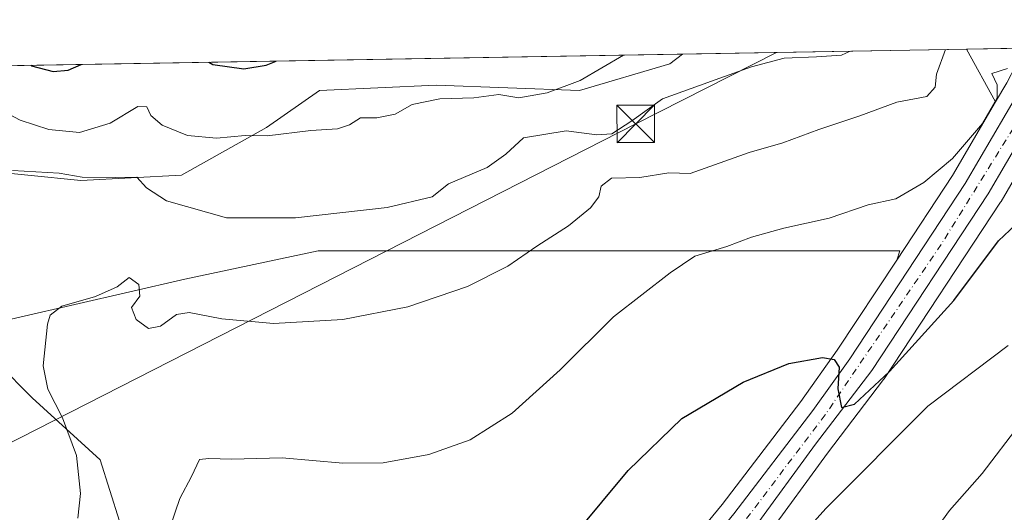
# Model space of a CAD drawing. Units: metres. Extents: x 617484 to 620930, y 4741001 to 4743373.
# Drawn here: x 620362 to 620559, y 4743275 to 4743373 of the extents above; entities that cross this region are included whole.
import ezdxf

# ---------------------------------------------------------------- set-up
doc = ezdxf.new("R2010")
doc.units = ezdxf.units.M
doc.header["$MEASUREMENT"] = 0
doc.linetypes.add('DGN Style 4', pattern=[2.6384748266838614, 1.318413404963828, -0.6592067024819142, 0.001648016756204785, -0.6592067024819142])
for name, color, linetype, lineweight in [('Arbolado forestal CxS', 92, 'Continuous', 0), ('Carretera de calzada única Cxs', 7, 'Continuous', 13), ('Carretera de calzada única eje', 7, 'DGN Style 4', 0), ('Comarca CxS', 21, 'Continuous', 0), ('Comunidad Autónoma CxS', 142, 'Continuous', 0), ('Cultivos herbáceos CxS', 92, 'Continuous', 0), ('Curva de nivel maestra', 30, 'Continuous', 30), ('Curva de nivel normal', 30, 'Continuous', 0), ('Matorral CxS', 135, 'Continuous', 0), ('Municipio CxS', 4, 'Continuous', 0), ('Núcleo urbano CxS', 7, 'Continuous', 0), ('Parque-jardín CxS', 135, 'Continuous', 0), ('Provincia CxS', 1, 'Continuous', 0), ('Tendido', 6, 'Continuous', 0), ('Torre de tendido puntual', 7, 'Continuous', 0)]:
    doc.layers.add(name, color=color, linetype=linetype, lineweight=lineweight)

# ---------------------------------------------------------------- blocks, each defined once
blk = doc.blocks.new('*U10')
at = {"layer": 'Arbolado forestal CxS', "color": 92, "linetype": 'Continuous', "lineweight": 0}
for points in [[(620559.1407000005, 4743360.3737, 580.6160999999993), (620556.9288999997, 4743356.5941, 580.5696000000025), (620551.1210000003, 4743367.105599999, 584.6465999999928), (620562.8342000004, 4743367.3084, 581.3601999999955), (620560.9722999996, 4743363.8103, 580.9989999999962)], [(620491.9267999995, 4743364.158100001, 593.4477999999945), (620473.9351000005, 4743358.866400001, 594.8004999999976), (620445.3600000005, 4743359.924699999, 597.8105000000069), (620422.0766000003, 4743358.866400001, 597.6682000000001), (620411.4933000002, 4743351.458100001, 596.0145000000048), (620394.5598999998, 4743341.933, 592.2887999999948), (620374.4515000005, 4743340.874700001, 590.2456999999995), (620353.2847999996, 4743342.991400001, 592.3334999999934), (620341.6431, 4743332.408, 591.9118000000017), (620324.7098000003, 4743319.708000001, 596.6465000000027), (620302.4846999999, 4743326.058, 603.4851999999955), (620297.1930000001, 4743347.2247, 604.8462000000001), (620285.9271999998, 4743362.5141, 608.5494999999937), (620494.4837999997, 4743366.125, 593.9358999999968)]]:
    blk.add_polyline3d(points, close=True, dxfattribs=at)
blk = doc.blocks.new('*U20')
at = {"layer": 'Cultivos herbáceos CxS', "color": 92, "linetype": 'Continuous', "lineweight": 0}
blk.add_polyline3d([(620391.8371000001, 4743242.3465, 578.3144999999931), (620378.3217000002, 4743285.167500001, 583.3902999999991), (620364.8049, 4743297.5623, 585.9467000000004), (620351.2884999998, 4743311.084899999, 588.4527999999991), (620395.2191000005, 4743321.225500001, 586.3968000000023), (620421.7865000004, 4743326.874500001, 588.5124999999971), (620537.8047000002, 4743326.873500001, 576.6870999999956), (620537.2027000004, 4743325.018300001, 576.3831000000064), (620525.3532999996, 4743307.0437, 574.7436000000016), (620518.0844999999, 4743296.789899999, 574.0583000000044), (620502.3580999998, 4743276.243100001, 572.7734000000055), (620491.2364999996, 4743262.6743, 572.0911999999954)], dxfattribs=at)
blk = doc.blocks.new('5TTEND')
at = {"layer": 'Parque-jardín CxS', "color": 7, "linetype": 'Continuous', "lineweight": 0}
for p, q in [((-0.375, 0.3754), (0.375, -0.3746)), ((0.3720000000000001, 0.3784000000000001), (-0.3720000000000001, -0.3776))]:
    blk.add_line(p, q, dxfattribs=at)
at = {"layer": 'Parque-jardín CxS', "color": 7, "linetype": 'Continuous', "lineweight": 0, "flags": 128}
blk.add_lwpolyline([(-0.375, -0.3746), (0.375, -0.3746), (0.375, 0.3754), (-0.375, 0.3754), (-0.3720000000000001, -0.3776)], dxfattribs=at)

msp = doc.modelspace()

# ---------------------------------------------------------------- linework, layer by layer
at = {"layer": 'Arbolado forestal CxS', "color": 92, "linetype": 'Continuous', "lineweight": 0, "extrusion": (0.2606300464398655, 0.004512820108328647, 0.9654282020675714), "elevation": 183704.6642557599, "flags": 128}
msp.add_lwpolyline([(4731912.951265696, -678135.6442842055), (4731912.951265696, -678146.2163077362)], dxfattribs=at)
at = {"layer": 'Arbolado forestal CxS', "color": 92, "linetype": 'Continuous', "lineweight": 0, "extrusion": (0.1554660202032841, -0.2813774625274637, 0.9469197643643088), "elevation": -1237648.373436286, "flags": 128}
msp.add_lwpolyline([(2837096.807488201, 3647427.003332946), (2837096.807488201, 3647414.320656427)], dxfattribs=at)
at = {"layer": 'Arbolado forestal CxS', "color": 92, "linetype": 'Continuous', "lineweight": 0, "extrusion": (0.06987787243413046, 0.001209848494787572, 0.9975548201531078), "elevation": 49690.07237152259, "flags": 128}
msp.add_lwpolyline([(4731913.853639891, -700546.3013238084), (4731913.853639891, -700755.4005658409)], dxfattribs=at)
at = {"layer": 'Arbolado forestal CxS', "color": 92, "linetype": 'Continuous', "lineweight": 0}
for points in [[(620562.8343000002, 4743367.308599999, 581.3601999999955), (620560.9722999996, 4743363.8103, 580.9989999999962), (620559.1407000005, 4743360.3737, 580.6160999999993), (620556.9288999997, 4743356.5941, 580.5696000000025)], [(620285.9271, 4743362.5143, 608.5494999999937), (620297.1930000001, 4743347.2247, 604.8462000000001), (620302.4846999999, 4743326.058, 603.4851999999955), (620324.7098000003, 4743319.708000001, 596.6465000000027), (620341.6431, 4743332.408, 591.9118000000017), (620353.2847999996, 4743342.991400001, 592.3334999999934), (620374.4515000005, 4743340.874700001, 590.2456999999995), (620394.5598999998, 4743341.933, 592.2887999999948), (620411.4933000002, 4743351.458100001, 596.0145000000048), (620422.0766000003, 4743358.866400001, 597.6682000000001), (620445.3600000005, 4743359.924699999, 597.8105000000069), (620473.9351000005, 4743358.866400001, 594.8004999999976), (620491.9267999995, 4743364.158100001, 593.4477999999945), (620494.4840000002, 4743366.125200001, 593.9360000000015)]]:
    msp.add_polyline3d(points, dxfattribs=at)
at = {"layer": 'Carretera de calzada única Cxs', "color": 7, "linetype": 'Continuous', "lineweight": 13}
for points in [[(620572.0087000001, 4743367.467300001, 580.9336000000039), (620569.3501000004, 4743362.5001, 578.9899000000005), (620566.4200999998, 4743357.0101, 578.5898000000016), (620555.4200999998, 4743338.220100001, 579.6901000000071), (620532.2100999998, 4743303.0101, 575.056899999996), (620520.9801000003, 4743288.300100001, 574.1226000000024), (620508.9401000004, 4743271.8201, 572.7847000000038), (620498.1700999998, 4743258.4301, 571.8920000000071), (620484.9801000003, 4743243.3201, 570.8950999999943), (620471.8000999996, 4743229.140100001, 569.7252000000008), (620458.1901000004, 4743215.470100001, 568.7556000000042), (620446.3000999996, 4743205.0101, 568.1827000000048), (620433.9801000003, 4743193.9801, 567.6741000000038), (620430.6901000004, 4743190.770099999, 567.6101999999955), (620429.2100999998, 4743189.420100001, 567.5819999999949), (620428.3271000005, 4743188.7161, 567.5834000000032)], [(620360.1901000004, 4743143.3301, 568.0552000000025), (620375.8901000004, 4743153.4801, 567.9032000000007), (620388.5100999996, 4743163.380100001, 568.2479000000021), (620397.7600999996, 4743170.470100001, 568.6782999999997), (620410.1201, 4743180.0801, 567.917100000006), (620415.0100999996, 4743183.9801, 567.761400000003), (620417.9600999998, 4743186.1801, 567.5434999999999), (620417.8501000004, 4743190.5001, 567.9397999999928), (620419.1901000004, 4743195.0101, 568.4428000000044), (620420.9401000004, 4743198.0001, 568.375199999995), (620423.7100999998, 4743200.670100001, 568.2571999999927), (620427.1201, 4743201.6501, 568.0959000000003), (620431.7600999996, 4743202.0601, 567.9081000000006), (620437.6201, 4743203.1801, 568.0605999999971), (620442.5100999996, 4743208.050100001, 568.3839000000007), (620454.9600999998, 4743219.300100001, 569.516300000003), (620468.2301000003, 4743232.550100001, 570.0543000000034), (620479.5301000001, 4743244.600099999, 570.8242000000029), (620493.5301000001, 4743260.7401, 571.775999999998), (620504.7100999998, 4743274.380100001, 572.7013000000006), (620520.5000999998, 4743295.0101, 574.1061999999947), (620527.8300999999, 4743305.350099999, 574.7428000000073), (620550.8701, 4743340.300100001, 577.9110999999976), (620561.7600999996, 4743358.9101, 578.8456000000006)], [(620360.1901000004, 4743143.3301, 568.0552000000025), (620375.8901000004, 4743153.4801, 567.9032000000007), (620388.5100999996, 4743163.380100001, 568.2479000000021), (620397.7600999996, 4743170.470100001, 568.6782999999997), (620410.1201, 4743180.0801, 567.917100000006), (620415.0100999996, 4743183.9801, 567.761400000003), (620417.9600999998, 4743186.1801, 567.5434999999999), (620417.8501000004, 4743190.5001, 567.9397999999928), (620419.1901000004, 4743195.0101, 568.4428000000044), (620420.9401000004, 4743198.0001, 568.375199999995), (620423.7100999998, 4743200.670100001, 568.2571999999927), (620427.1201, 4743201.6501, 568.0959000000003), (620431.7600999996, 4743202.0601, 567.9081000000006), (620437.6201, 4743203.1801, 568.0605999999971), (620442.5100999996, 4743208.050100001, 568.3839000000007), (620454.9600999998, 4743219.300100001, 569.516300000003), (620468.2301000003, 4743232.550100001, 570.0543000000034), (620479.5301000001, 4743244.600099999, 570.8242000000029), (620493.5301000001, 4743260.7401, 571.775999999998), (620504.7100999998, 4743274.380100001, 572.7013000000006), (620520.5000999998, 4743295.0101, 574.1061999999947), (620527.8300999999, 4743305.350099999, 574.7428000000073), (620550.8701, 4743340.300100001, 577.9110999999976), (620561.7600999996, 4743358.9101, 578.8456000000006)], [(620566.4200999998, 4743357.0101, 578.5898000000016), (620555.4200999998, 4743338.220100001, 579.6901000000071), (620532.2100999998, 4743303.0101, 575.056899999996), (620520.9801000003, 4743288.300100001, 574.1226000000024), (620508.9401000004, 4743271.8201, 572.7847000000038), (620498.1700999998, 4743258.4301, 571.8920000000071), (620484.9801000003, 4743243.3201, 570.8950999999943), (620471.8000999996, 4743229.140100001, 569.7252000000008), (620458.1901000004, 4743215.470100001, 568.7556000000042), (620446.3000999996, 4743205.0101, 568.1827000000048), (620433.9801000003, 4743193.9801, 567.6741000000038), (620430.6901000004, 4743190.770099999, 567.6101999999955), (620429.2100999998, 4743189.420100001, 567.5819999999949), (620428.3271000005, 4743188.7161, 567.5834000000032), (620422.7237, 4743184.248299999, 567.5332999999955), (620415.1618999997, 4743178.1043, 567.3986000000004), (620407.6001000004, 4743171.960100001, 567.2897999999988), (620391.1001000004, 4743159.600099999, 567.5022000000026), (620378.0301000001, 4743150.460100001, 567.1432000000059), (620362.1901000004, 4743140.220100001, 567.2256000000052)]]:
    msp.add_polyline3d(points, dxfattribs=at)
at = {"layer": 'Carretera de calzada única eje', "color": 7, "linetype": 'DGN Style 4', "lineweight": 0}
msp.add_polyline3d([(620569.1388999998, 4743367.4176, 579.795299999998), (620566.5301000001, 4743362.450099999, 578.954700000002), (620561.9101, 4743353.6601, 578.3935999999958), (620546.0701000001, 4743328.1501, 576.562699999995), (620522.9200999998, 4743294.130100001, 574.2446000000054), (620501.9200999998, 4743266.420100001, 572.3260000000009), (620472.0500999996, 4743232.9301, 570.0293999999994), (620449.0100999996, 4743210.220100001, 568.396900000007), (620429.2301000003, 4743192.960100001, 567.6123999999982), (620417.8142999997, 4743183.3805, 567.463699999993)], dxfattribs=at)
at = {"layer": 'Comarca CxS', "color": 21, "linetype": 'Continuous', "lineweight": 0, "flags": 128}
msp.add_lwpolyline([(618132.5334289555, 4741011.155610857), (617523.9200008912, 4741000.619982563), (617519.8608133165, 4741238.534447791), (617500.84817694, 4742352.890740405), (617493.1804753676, 4742802.305084017), (617484.4500008923, 4743314.009982537), (617749.2882738688, 4743318.59533412), (619507.7041355165, 4743349.040159428), (619998.4093414337, 4743357.536121389), (620889.8300009179, 4743372.969982538), (620930.4500009177, 4741059.589982562), (620010.1790010156, 4741043.659290373), (619669.5183238689, 4741037.762157476)], close=True, dxfattribs=at)
at = {"layer": 'Comunidad Autónoma CxS', "color": 142, "linetype": 'Continuous', "lineweight": 0, "flags": 128}
msp.add_lwpolyline([(618132.5334289555, 4741011.155610857), (617523.9200008912, 4741000.619982563), (617519.8608133165, 4741238.534447791), (617500.84817694, 4742352.890740405), (617493.1804753676, 4742802.305084017), (617484.4500008923, 4743314.009982537), (617749.2882738688, 4743318.59533412), (619507.7041355165, 4743349.040159428), (619998.4093414337, 4743357.536121389), (620889.8300009179, 4743372.969982538), (620930.4500009177, 4741059.589982562), (620010.1790010156, 4741043.659290373), (619669.5183238689, 4741037.762157476)], close=True, dxfattribs=at)
at = {"layer": 'Cultivos herbáceos CxS', "color": 92, "linetype": 'Continuous', "lineweight": 0}
for points in [[(620338.8953, 4743169.100299999, 575.7465999999986), (620397.4678999997, 4743201.778700001, 571.9282999999997), (620391.8371000001, 4743242.3465, 578.3144999999931), (620378.3217000002, 4743285.167500001, 583.3902999999991), (620364.8049, 4743297.5623, 585.9467000000004), (620351.2884999998, 4743311.084899999, 588.4527999999991), (620395.2191000005, 4743321.225500001, 586.3968000000023), (620421.7865000004, 4743326.874500001, 588.5124999999971), (620537.8047000002, 4743326.873500001, 576.6870999999956), (620537.2027000004, 4743325.018300001, 576.3831000000064)], [(620537.2027000004, 4743325.018300001, 576.3831000000064), (620525.3532999996, 4743307.0437, 574.7436000000016), (620518.0844999999, 4743296.789899999, 574.0583000000044), (620502.3580999998, 4743276.243100001, 572.7734000000055), (620491.2364999996, 4743262.6743, 572.0911999999954)]]:
    msp.add_polyline3d(points, dxfattribs=at)
at = {"layer": 'Curva de nivel maestra', "color": 30, "linetype": 'Continuous', "lineweight": 30, "flags": 128}
for points, elevation in [([(620400.0231999997, 4743364.489600001), (620400.8399999999, 4743364.0001), (620406.9699999997, 4743363.200099999), (620411.4699999997, 4743363.920100001), (620413.4664000003, 4743364.722300001)], 600), ([(620364.5392000005, 4743363.875200001), (620364.6699999999, 4743363.7401), (620368.9600000001, 4743362.630100001), (620371.9800000006, 4743362.920100001), (620374.5663000002, 4743364.048800001)], 600), ([(620473.1399999997, 4743270.420100001), (620483.6600000003, 4743283.050100001), (620494.3600000005, 4743293.450099999), (620506.5499999998, 4743300.700099999), (620515.6799999997, 4743304.420100001), (620522.3899999997, 4743305.620100001), (620524.7599999999, 4743305.170100001), (620525.7199999997, 4743303.670100001), (620525.4299999997, 4743299.360099999), (620526.2000000002, 4743295.6501), (620528.75, 4743296.270099999), (620535.75, 4743302.780099999), (620548.5999999996, 4743316.9901), (620557.5, 4743328.860099999), (620565.4199999999, 4743336.300100001)], 575)]:
    msp.add_lwpolyline(points, dxfattribs=dict(at, elevation=elevation))
at = {"layer": 'Curva de nivel normal', "color": 30, "linetype": 'Continuous', "lineweight": 0, "flags": 128}
for points, elevation in [([(620360.8300000001, 4743342.890100001), (620370.1600000003, 4743342.340100001), (620374.7400000002, 4743341.540100001), (620381.4000000004, 4743341.4801), (620385.6399999997, 4743341.540100001), (620387.5899999999, 4743339.4001), (620391.5999999996, 4743336.8201), (620403.54, 4743333.4801), (620417.2800000003, 4743333.450099999), (620435.5800000001, 4743335.5001), (620444.5599999996, 4743337.630100001), (620447.8399999999, 4743340.2501), (620455.5199999996, 4743343.520099999), (620459.2199999997, 4743346.1501), (620462.7699999996, 4743349.4001), (620471.2800000003, 4743350.800100001), (620477.3700000001, 4743350.020099999), (620480.3899999997, 4743350.200099999), (620484.3799999999, 4743352.780099999), (620490.4600000001, 4743357.200099999), (620501.9199999999, 4743361.3301), (620508.2400000002, 4743363.5601), (620514.7400000002, 4743365.3101), (620521.2199999997, 4743365.5601), (620526.2000000002, 4743365.880100001), (620527.8949999996, 4743366.703500001)], 590), ([(620373.8600000005, 4743273.5101), (620374.4000000004, 4743278.470100001), (620373.6399999997, 4743286.050100001), (620370.8600000005, 4743293.540100001), (620367.8899999997, 4743299.2601), (620366.9800000006, 4743303.9001), (620367.8300000001, 4743312.2601), (620368.4000000004, 4743314.020099999), (620370.7000000002, 4743315.8201), (620377.3899999997, 4743317.770099999), (620381.75, 4743319.710100001), (620384.1200000001, 4743321.520099999), (620386.0700000003, 4743320.120100001), (620386.2699999996, 4743317.840100001), (620384.6200000001, 4743315.5701), (620385.5499999998, 4743313.1601), (620387.9500000002, 4743311.380100001), (620390.4000000004, 4743311.860099999), (620393.5800000001, 4743314.1501), (620396.0899999999, 4743314.550100001), (620402.5800000001, 4743313.3201), (620412.9299999997, 4743312.390100001), (620426.7300000006, 4743313.170100001), (620439.6799999997, 4743315.700099999), (620451.5800000001, 4743319.7301), (620459.6500000004, 4743323.780099999), (620465.4600000001, 4743327.8101), (620471.7300000006, 4743331.8201), (620476.1299999999, 4743335.440099999), (620477.8200000003, 4743337.640100001), (620478.2300000006, 4743339.780099999), (620480.3099999996, 4743341.360099999), (620485.9800000006, 4743341.5101), (620491.75, 4743342.4001), (620496.0199999996, 4743342.3201), (620507.75, 4743346.4901), (620514.5199999996, 4743348.420100001), (620521.7000000002, 4743351.0801), (620529.8499999996, 4743353.8101), (620537.25, 4743356.540100001), (620543.1900000004, 4743357.620100001), (620544.8700000001, 4743359.530099999), (620545.1200000001, 4743362.0801), (620546.9621000001, 4743367.033600001)], 585), ([(620359.2699999996, 4743354.620100001), (620362.4000000004, 4743352.960100001), (620368.0999999996, 4743351.050100001), (620374.2300000006, 4743350.470100001), (620380.3300000001, 4743352.3101), (620385.8600000005, 4743355.6501), (620387.6399999997, 4743355.610099999), (620388.4299999997, 4743353.860099999), (620390.7000000002, 4743351.9301), (620395.7300000006, 4743349.850099999), (620401.54, 4743349.3301), (620407.29, 4743349.840100001), (620411.6500000004, 4743349.780099999), (620420.3499999996, 4743350.870100001), (620425.6500000004, 4743351.190099999), (620428.0700000003, 4743352.020099999), (620430.2699999996, 4743353.380100001), (620433.5199999996, 4743353.390100001), (620437.1600000003, 4743354.110099999), (620440.5700000003, 4743356.030099999), (620446.0599999996, 4743357.200099999), (620452.8600000005, 4743357.390100001), (620457.8200000003, 4743358.0601), (620461.8399999999, 4743357.370100001), (620467.5099999999, 4743358.360099999), (620474.0999999996, 4743360.850099999), (620482.7385999998, 4743365.921599999)], 595), ([(620392.2999999998, 4743271.8201), (620394.2599999999, 4743277.4901), (620396.5300000003, 4743281.860099999), (620398.1200000001, 4743285.2501), (620399.9900000002, 4743285.440099999), (620404.5499999998, 4743285.3201), (620414.6299999999, 4743285.550100001), (620426.75, 4743284.5001), (620434.79, 4743284.550100001), (620443.9199999999, 4743286.2301), (620452.1500000004, 4743289.190099999), (620460.5099999999, 4743294.4801), (620470.0999999996, 4743303.1501), (620480.75, 4743313.6801), (620492.04, 4743322.5001), (620496.9400000004, 4743325.800100001), (620503.3399999999, 4743327.720100001), (620508.2699999996, 4743329.590100001), (620514.7100000001, 4743331.380100001), (620523.75, 4743333.4001), (620531.5300000003, 4743336.0701), (620537, 4743337.220100001), (620542.6200000001, 4743340.4801), (620548.3499999996, 4743345.2501), (620554.3200000003, 4743352.2601), (620557.2100000001, 4743357.3201), (620557.2100000001, 4743359.9901), (620556.1900000004, 4743362.270099999), (620559.2999999998, 4743363.210100001)], 580), ([(620505.8300000001, 4743256.2401), (620523.0800000001, 4743275.450099999), (620543.4100000003, 4743295.9001), (620559.4100000003, 4743307.9901)], 570), ([(620540.7699999996, 4743265.460100001), (620547.7400000002, 4743275.0601), (620554.2400000002, 4743282.420100001), (620561.75, 4743292.3101)], 565)]:
    msp.add_lwpolyline(points, dxfattribs=dict(at, elevation=elevation))
at = {"layer": 'Matorral CxS', "color": 135, "linetype": 'Continuous', "lineweight": 0, "extrusion": (0.1618037349123933, 0.002801422780959798, 0.9868189820827336), "elevation": 114272.6061126459, "flags": 128}
msp.add_lwpolyline([(4731913.887269782, -693158.4868839186), (4731913.887269781, -693215.8891930601)], dxfattribs=at)
at = {"layer": 'Matorral CxS', "color": 135, "linetype": 'Continuous', "lineweight": 0, "extrusion": (0.1554660202032841, -0.2813774625274637, 0.9469197643643088), "elevation": -1237648.373436286, "flags": 128}
msp.add_lwpolyline([(2837096.807488201, 3647427.003332946), (2837096.807488201, 3647414.320656427)], dxfattribs=at)
at = {"layer": 'Matorral CxS', "color": 135, "linetype": 'Continuous', "lineweight": 0, "extrusion": (-0.752173145096541, 0.4005227293459374, 0.52327536065905), "elevation": 1433359.670174646, "flags": 128}
msp.add_lwpolyline([(-4478450.324494587, -879480.3947843097), (-4478433.295247407, -879481.7019275937), (-4478413.182262544, -879485.3075730324)], dxfattribs=at)
at = {"layer": 'Matorral CxS', "color": 135, "linetype": 'Continuous', "lineweight": 0}
for points in [[(620353.2847999996, 4743342.991400001, 592.3334999999934), (620374.4515000005, 4743340.874700001, 590.2456999999995), (620394.5598999998, 4743341.933, 592.2887999999948), (620411.4933000002, 4743351.458100001, 596.0145000000048), (620422.0766000003, 4743358.866400001, 597.6682000000001), (620445.3600000005, 4743359.924699999, 597.8105000000069), (620473.9351000005, 4743358.866400001, 594.8004999999976), (620491.9267999995, 4743364.158100001, 593.4477999999945), (620494.4837999997, 4743366.125, 593.9358999999968), (620551.1210000003, 4743367.105599999, 584.6465999999928), (620556.9288999997, 4743356.5941, 580.5696000000025), (620548.3213000001, 4743341.884500001, 579.4557000000059), (620537.2027000004, 4743325.018300001, 576.3831000000064), (620537.8047000002, 4743326.873500001, 576.6870999999956), (620421.7865000004, 4743326.874500001, 588.5124999999971), (620395.2191000005, 4743321.225500001, 586.3968000000023), (620351.2884999998, 4743311.084899999, 588.4527999999991), (620364.8049, 4743297.5623, 585.9467000000004), (620378.3217000002, 4743285.167500001, 583.3902999999991), (620391.8371000001, 4743242.3465, 578.3144999999931), (620397.4678999997, 4743201.778700001, 571.9282999999997), (620338.8953, 4743169.100299999, 575.7465999999986)], [(620285.9271, 4743362.5143, 608.5494999999937), (620297.1930000001, 4743347.2247, 604.8462000000001), (620302.4846999999, 4743326.058, 603.4851999999955), (620324.7098000003, 4743319.708000001, 596.6465000000027), (620341.6431, 4743332.408, 591.9118000000017), (620353.2847999996, 4743342.991400001, 592.3334999999934), (620374.4515000005, 4743340.874700001, 590.2456999999995), (620394.5598999998, 4743341.933, 592.2887999999948), (620411.4933000002, 4743351.458100001, 596.0145000000048), (620422.0766000003, 4743358.866400001, 597.6682000000001), (620445.3600000005, 4743359.924699999, 597.8105000000069), (620473.9351000005, 4743358.866400001, 594.8004999999976), (620491.9267999995, 4743364.158100001, 593.4477999999945), (620494.4840000002, 4743366.125200001, 593.9360000000015)], [(620563.1069, 4743345.412500001, 577.6640000000043), (620558.0091000004, 4743336.704500001, 577.0277999999962), (620557.9249, 4743336.5691, 577.0151000000042), (620534.7149, 4743301.359099999, 574.7005999999965), (620534.5947000004, 4743301.1897, 574.6839000000036), (620523.3838999998, 4743286.504899999, 573.7271999999939), (620511.3624999998, 4743270.0503, 572.649900000004), (620511.2777000006, 4743269.939900001, 572.6404999999941), (620500.5077000001, 4743256.549900001, 571.6803000000073), (620500.4490999999, 4743256.479499999, 571.6714999999967), (620487.2401000002, 4743241.347300001, 570.5724999999948), (620487.1775000002, 4743241.2777, 570.5598999999929), (620473.9974999996, 4743227.0977, 569.5896000000066), (620473.9260999998, 4743227.023499999, 569.5834999999934), (620460.3161000004, 4743213.353499999, 568.5718999999954), (620460.1716999998, 4743213.217700001, 568.5672999999952), (620448.2915000003, 4743202.7663, 568.1343999999954), (620436.8438999997, 4743192.517300001, 567.6603000000032)], [(620511.3624999998, 4743270.0503, 572.649900000004), (620523.3838999998, 4743286.504899999, 573.7271999999939), (620534.5947000004, 4743301.1897, 574.6839000000036), (620534.7149, 4743301.359099999, 574.7005999999965), (620557.9249, 4743336.5691, 577.0151000000042), (620558.0091000004, 4743336.704500001, 577.0277999999962), (620563.1069, 4743345.412500001, 577.6640000000043)], [(620338.8953, 4743169.100299999, 575.7465999999986), (620397.4678999997, 4743201.778700001, 571.9282999999997), (620391.8371000001, 4743242.3465, 578.3144999999931), (620378.3217000002, 4743285.167500001, 583.3902999999991), (620364.8049, 4743297.5623, 585.9467000000004), (620351.2884999998, 4743311.084899999, 588.4527999999991), (620395.2191000005, 4743321.225500001, 586.3968000000023), (620421.7865000004, 4743326.874500001, 588.5124999999971), (620537.8047000002, 4743326.873500001, 576.6870999999956), (620537.2027000004, 4743325.018300001, 576.3831000000064)]]:
    msp.add_polyline3d(points, dxfattribs=at)
at = {"layer": 'Municipio CxS', "color": 4, "linetype": 'Continuous', "lineweight": 0, "flags": 128}
msp.add_lwpolyline([(618132.5334289555, 4741011.155610857), (617523.9200008912, 4741000.619982563), (617519.8608133165, 4741238.534447791), (617500.84817694, 4742352.890740405), (617493.1804753676, 4742802.305084017), (617484.4500008923, 4743314.009982537), (617749.2882738688, 4743318.59533412), (619507.7041355165, 4743349.040159428), (619998.4093414337, 4743357.536121389), (620889.8300009179, 4743372.969982538), (620930.4500009177, 4741059.589982562), (620010.1790010156, 4741043.659290373), (619669.5183238689, 4741037.762157476)], close=True, dxfattribs=at)
at = {"layer": 'Núcleo urbano CxS', "color": 7, "linetype": 'Continuous', "lineweight": 0, "extrusion": (-0.752173145096541, 0.4005227293459374, 0.52327536065905), "elevation": 1433359.670174646, "flags": 128}
msp.add_lwpolyline([(-4478450.324494587, -879480.3947843097), (-4478433.295247407, -879481.7019275937), (-4478413.182262544, -879485.3075730324)], dxfattribs=at)
at = {"layer": 'Núcleo urbano CxS', "color": 7, "linetype": 'Continuous', "lineweight": 0}
for points in [[(620562.8343000002, 4743367.308599999, 581.3601999999955), (620560.9722999996, 4743363.8103, 580.9989999999962), (620559.1407000005, 4743360.3737, 580.6160999999993), (620556.9288999997, 4743356.5941, 580.5696000000025)], [(620491.2364999996, 4743262.6743, 572.0911999999954), (620502.3580999998, 4743276.243100001, 572.7734000000055), (620518.0844999999, 4743296.789899999, 574.0583000000044), (620525.3532999996, 4743307.0437, 574.7436000000016), (620537.2027000004, 4743325.018300001, 576.3831000000064), (620548.3213000001, 4743341.884500001, 579.4557000000059), (620556.9288999997, 4743356.5941, 580.5696000000025), (620559.1407000005, 4743360.3737, 580.6160999999993)], [(620563.1069, 4743345.412500001, 577.6640000000043), (620558.0091000004, 4743336.704500001, 577.0277999999962), (620557.9249, 4743336.5691, 577.0151000000042), (620534.7149, 4743301.359099999, 574.7005999999965), (620534.5947000004, 4743301.1897, 574.6839000000036), (620523.3838999998, 4743286.504899999, 573.7271999999939), (620511.3624999998, 4743270.0503, 572.649900000004), (620511.2777000006, 4743269.939900001, 572.6404999999941), (620500.5077000001, 4743256.549900001, 571.6803000000073), (620500.4490999999, 4743256.479499999, 571.6714999999967), (620487.2401000002, 4743241.347300001, 570.5724999999948), (620487.1775000002, 4743241.2777, 570.5598999999929), (620473.9974999996, 4743227.0977, 569.5896000000066), (620473.9260999998, 4743227.023499999, 569.5834999999934), (620460.3161000004, 4743213.353499999, 568.5718999999954), (620460.1716999998, 4743213.217700001, 568.5672999999952), (620448.2915000003, 4743202.7663, 568.1343999999954), (620436.8438999997, 4743192.517300001, 567.6603000000032)], [(620563.1069, 4743345.412500001, 577.6640000000043), (620558.0091000004, 4743336.704500001, 577.0277999999962), (620557.9249, 4743336.5691, 577.0151000000042), (620534.7149, 4743301.359099999, 574.7005999999965), (620534.5947000004, 4743301.1897, 574.6839000000036), (620523.3838999998, 4743286.504899999, 573.7271999999939), (620511.3624999998, 4743270.0503, 572.649900000004)], [(620537.2027000004, 4743325.018300001, 576.3831000000064), (620525.3532999996, 4743307.0437, 574.7436000000016), (620518.0844999999, 4743296.789899999, 574.0583000000044), (620502.3580999998, 4743276.243100001, 572.7734000000055), (620491.2364999996, 4743262.6743, 572.0911999999954)]]:
    msp.add_polyline3d(points, dxfattribs=at)
at = {"layer": 'Provincia CxS', "color": 1, "linetype": 'Continuous', "lineweight": 0, "flags": 128}
msp.add_lwpolyline([(618132.5334289555, 4741011.155610857), (617523.9200008912, 4741000.619982563), (617519.8608133165, 4741238.534447791), (617500.84817694, 4742352.890740405), (617493.1804753676, 4742802.305084017), (617484.4500008923, 4743314.009982537), (617749.2882738688, 4743318.59533412), (619507.7041355165, 4743349.040159428), (619998.4093414337, 4743357.536121389), (620889.8300009179, 4743372.969982538), (620930.4500009177, 4741059.589982562), (620010.1790010156, 4741043.659290373), (619669.5183238689, 4741037.762157476)], close=True, dxfattribs=at)
at = {"layer": 'Tendido', "color": 6, "linetype": 'Continuous', "lineweight": 0}
msp.add_polyline3d([(619737.2004000006, 4742948.108200001, 543.6264999999985), (619779.9199999999, 4742972.789999999, 544.777900000001), (619855.9600000001, 4743033.67, 551.0550999999978), (620014.6627000002, 4743113.7181, 563.9584000000032), (620148.7018999998, 4743181.326300001, 579.720100000006), (620272.7599999999, 4743243.9, 607.2146000000066), (620485.1651999997, 4743352.1919, 592.2109000000055), (620513.2403999995, 4743366.4498, 591.1342000000004)], dxfattribs=at)

# ---------------------------------------------------------------- block references
at = {"layer": 'Arbolado forestal CxS', "color": 92, "linetype": 'Continuous', "lineweight": 0}
msp.add_blockref('*U10', (0, 0), dxfattribs=at)
at = {"layer": 'Cultivos herbáceos CxS', "color": 92, "linetype": 'Continuous', "lineweight": 0}
msp.add_blockref('*U20', (0, 0), dxfattribs=at)
at = {"layer": 'Torre de tendido puntual', "color": 7, "linetype": 'Continuous', "lineweight": 0, "xscale": 10, "yscale": 10, "zscale": 10}
msp.add_blockref('5TTEND', (620485.1651999997, 4743352.1919, 592.2109000000055), dxfattribs=at)

doc.saveas('drawing.dxf')
